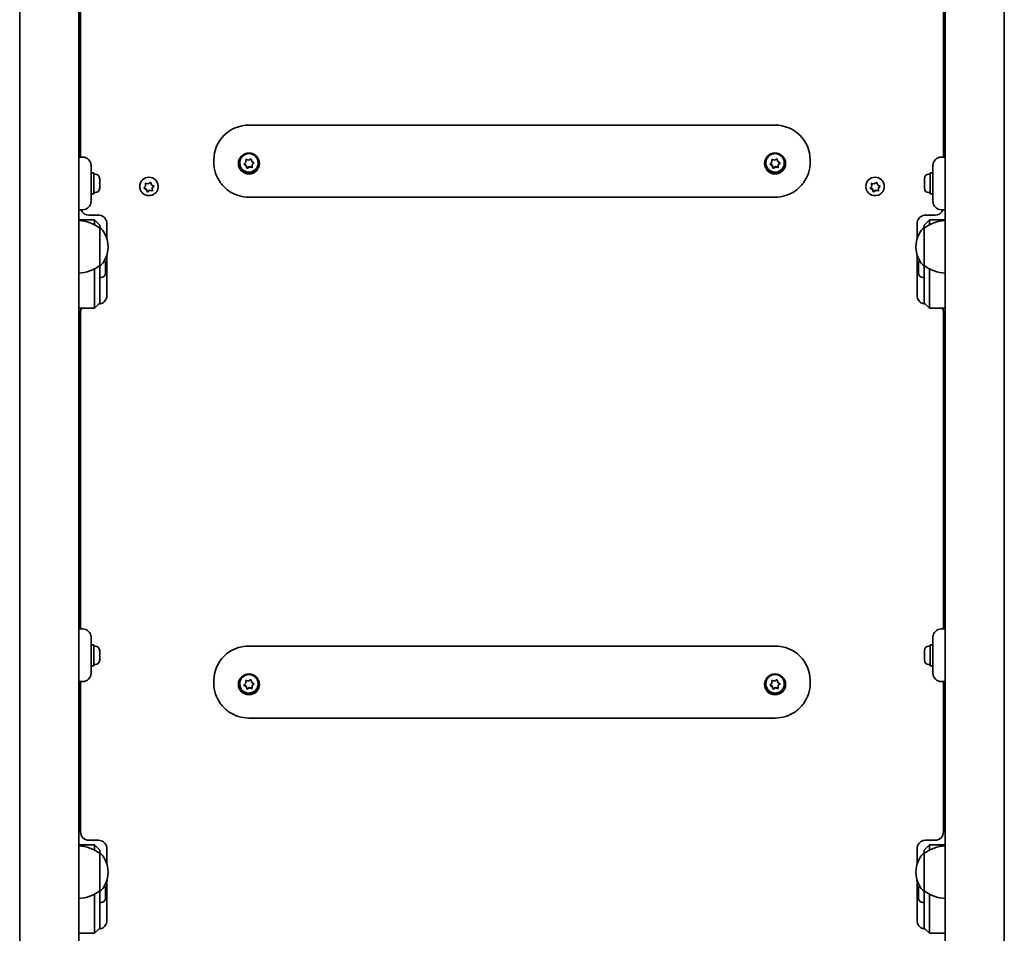
# Model space of a CAD drawing. Units: millimetres. Extents: x -3672 to 3882, y -4634 to 4931.
# Drawn here: x -1613 to -1052, y 1382 to 1903 of the extents above; entities that cross this region are included whole.
import ezdxf

# ---------------------------------------------------------------- set-up
doc = ezdxf.new("R2010")
doc.units = ezdxf.units.MM
doc.layers.add('Widoczne (ISO)', color=7, linetype='Continuous', lineweight=35)

msp = doc.modelspace()

# ---------------------------------------------------------------- linework, layer by layer
at = {"layer": 'Widoczne (ISO)'}
for p, q in [((-1579.42, 1990.43), (-1579.42, 475.67)), ((-1085.42, 1990.43), (-1085.42, 475.67)), ((-1613.12, 1943.7), (-1613.12, 522.24)), ((-1051.72, 1943.7), (-1051.72, 522.24)), ((-1578.42, 1936.67), (-1578.42, 1824.91)), ((-1086.42, 1824.91), (-1086.42, 1936.67)), ((-1482.42, 1843.18), (-1182.42, 1843.18)), ((-1577.17, 1824.91), (-1579.42, 1824.91)), ((-1085.42, 1824.91), (-1087.67, 1824.91)), ((-1572.42, 1820.16), (-1572.42, 1814.91)), ((-1502.42, 1823.37), (-1502.42, 1821.94)), ((-1487.67, 1821.6), (-1487.67, 1821.7)), ((-1484.23, 1820.43), (-1485.22, 1821.01)), ((-1485.11, 1821.12), (-1484.28, 1821.98)), ((-1484.23, 1820.15), (-1485.04, 1820.62)), ((-1484.28, 1821.98), (-1484.27, 1823.18)), ((-1484.23, 1820.15), (-1484.23, 1820.43)), ((-1483.55, 1818.77), (-1484, 1820.3)), ((-1483.66, 1818.88), (-1484, 1820.02)), ((-1483.87, 1823.49), (-1482.7, 1823.2)), ((-1482.15, 1819.56), (-1483.55, 1818.77)), ((-1482.15, 1819.28), (-1483.19, 1818.69)), ((-1482.7, 1823.2), (-1481.66, 1823.79)), ((-1482.15, 1819.28), (-1482.15, 1819.56)), ((-1480.58, 1819.18), (-1482.15, 1819.56)), ((-1480.98, 1819), (-1482.15, 1819.28)), ((-1481.19, 1823.61), (-1480.85, 1822.46)), ((-1480.85, 1822.46), (-1479.81, 1821.86)), ((-1480.57, 1820.78), (-1480.58, 1819.18)), ((-1480.57, 1820.5), (-1480.58, 1819.31)), ((-1480.58, 1818.9), (-1480.58, 1819.18)), ((-1479.63, 1821.76), (-1480.57, 1820.78)), ((-1479.74, 1821.36), (-1480.57, 1820.5)), ((-1480.57, 1820.5), (-1480.57, 1820.78)), ((-1477.17, 1821.6), (-1477.17, 1821.7)), ((-1187.67, 1821.6), (-1187.67, 1821.7)), ((-1184.23, 1820.43), (-1185.22, 1821.01)), ((-1185.11, 1821.12), (-1184.28, 1821.98)), ((-1184.23, 1820.15), (-1185.04, 1820.62)), ((-1184.28, 1821.98), (-1184.27, 1823.18)), ((-1184.23, 1820.15), (-1184.23, 1820.43)), ((-1183.55, 1818.77), (-1184, 1820.3)), ((-1183.66, 1818.88), (-1184, 1820.02)), ((-1183.87, 1823.49), (-1182.7, 1823.2)), ((-1182.15, 1819.56), (-1183.55, 1818.77)), ((-1182.15, 1819.28), (-1183.19, 1818.69)), ((-1182.7, 1823.2), (-1181.66, 1823.79)), ((-1182.15, 1819.28), (-1182.15, 1819.56)), ((-1180.58, 1819.18), (-1182.15, 1819.56)), ((-1180.98, 1819), (-1182.15, 1819.28)), ((-1181.19, 1823.61), (-1180.85, 1822.46)), ((-1180.85, 1822.46), (-1179.81, 1821.86)), ((-1180.57, 1820.78), (-1180.58, 1819.18)), ((-1180.57, 1820.5), (-1180.58, 1819.31)), ((-1180.58, 1818.9), (-1180.58, 1819.18)), ((-1179.63, 1821.76), (-1180.57, 1820.78)), ((-1179.74, 1821.36), (-1180.57, 1820.5)), ((-1180.57, 1820.5), (-1180.57, 1820.78)), ((-1177.17, 1821.6), (-1177.17, 1821.7)), ((-1162.42, 1823.37), (-1162.42, 1821.94)), ((-1092.42, 1814.91), (-1092.42, 1820.16)), ((-1572.42, 1815.91), (-1570.82, 1815.91)), ((-1572.42, 1804.91), (-1572.42, 1814.91)), ((-1570.82, 1815.91), (-1570.82, 1803.91)), ((-1570.08, 1815.16), (-1570.82, 1815.16)), ((-1483.55, 1818.49), (-1483.55, 1818.77)), ((-1183.55, 1818.49), (-1183.55, 1818.77)), ((-1094.76, 1815.16), (-1094.02, 1815.16)), ((-1094.02, 1803.91), (-1094.02, 1815.91)), ((-1092.42, 1815.91), (-1094.02, 1815.91)), ((-1092.42, 1814.91), (-1092.42, 1804.91)), ((-1567.52, 1812.6), (-1567.52, 1812.36)), ((-1567.52, 1812.36), (-1567.52, 1812.1)), ((-1567.52, 1812.1), (-1567.52, 1810.16)), ((-1567.52, 1809.65), (-1567.52, 1807.72)), ((-1567.52, 1807.72), (-1567.52, 1807.46)), ((-1544.67, 1808.17), (-1544.67, 1808.28)), ((-1542.1, 1807.54), (-1541.32, 1808.45)), ((-1541.32, 1808.73), (-1541.39, 1810.05)), ((-1541.32, 1808.45), (-1541.38, 1809.64)), ((-1541.32, 1808.45), (-1541.32, 1808.73)), ((-1541, 1809.97), (-1539.82, 1809.76)), ((-1539.82, 1809.76), (-1538.81, 1810.41)), ((-1538.33, 1810.25), (-1537.92, 1809.12)), ((-1537.69, 1809.01), (-1536.85, 1808.58)), ((-1536.65, 1808.48), (-1537.53, 1807.46)), ((-1536.75, 1808.09), (-1537.53, 1807.18)), ((-1534.17, 1808.17), (-1534.17, 1808.28)), ((-1130.67, 1808.17), (-1130.67, 1808.28)), ((-1128.1, 1807.54), (-1127.32, 1808.45)), ((-1127.32, 1808.73), (-1127.39, 1810.05)), ((-1127.32, 1808.45), (-1127.38, 1809.64)), ((-1127.32, 1808.45), (-1127.32, 1808.73)), ((-1127, 1809.97), (-1125.82, 1809.76)), ((-1125.82, 1809.76), (-1124.81, 1810.41)), ((-1124.33, 1810.25), (-1123.92, 1809.12)), ((-1123.69, 1809.01), (-1122.85, 1808.58)), ((-1122.65, 1808.48), (-1123.53, 1807.46)), ((-1122.75, 1808.09), (-1123.53, 1807.18)), ((-1120.17, 1808.17), (-1120.17, 1808.28)), ((-1097.32, 1812.36), (-1097.32, 1812.6)), ((-1097.32, 1812.1), (-1097.32, 1812.36)), ((-1097.32, 1810.16), (-1097.32, 1812.1)), ((-1097.32, 1807.72), (-1097.32, 1809.65)), ((-1097.32, 1807.46), (-1097.32, 1807.72)), ((-1572.42, 1804.91), (-1572.42, 1799.66)), ((-1572.42, 1803.91), (-1570.82, 1803.91)), ((-1570.08, 1804.66), (-1570.82, 1804.66)), ((-1567.52, 1807.46), (-1567.52, 1807.22)), ((-1540.93, 1806.79), (-1542.2, 1807.43)), ((-1540.93, 1806.51), (-1542, 1807.05)), ((-1540.38, 1805.28), (-1540.93, 1806.79)), ((-1540.93, 1806.51), (-1540.93, 1806.79)), ((-1540.52, 1805.38), (-1540.93, 1806.51)), ((-1539.03, 1806.15), (-1540.38, 1805.28)), ((-1540.38, 1805), (-1540.38, 1805.28)), ((-1539.03, 1805.87), (-1540.04, 1805.22)), ((-1537.46, 1805.87), (-1539.03, 1806.15)), ((-1539.03, 1805.87), (-1539.03, 1806.15)), ((-1537.85, 1805.66), (-1539.03, 1805.87)), ((-1537.53, 1807.18), (-1537.53, 1807.46)), ((-1537.53, 1807.18), (-1537.46, 1805.99)), ((-1126.93, 1806.79), (-1128.2, 1807.43)), ((-1126.93, 1806.51), (-1128, 1807.05)), ((-1126.38, 1805.28), (-1126.93, 1806.79)), ((-1126.93, 1806.51), (-1126.93, 1806.79)), ((-1126.52, 1805.38), (-1126.93, 1806.51)), ((-1125.03, 1806.15), (-1126.38, 1805.28)), ((-1126.38, 1805), (-1126.38, 1805.28)), ((-1125.03, 1805.87), (-1126.04, 1805.22)), ((-1123.46, 1805.87), (-1125.03, 1806.15)), ((-1125.03, 1805.87), (-1125.03, 1806.15)), ((-1123.85, 1805.66), (-1125.03, 1805.87)), ((-1123.53, 1807.18), (-1123.53, 1807.46)), ((-1123.53, 1807.18), (-1123.46, 1805.99)), ((-1097.32, 1807.22), (-1097.32, 1807.46)), ((-1094.76, 1804.66), (-1094.02, 1804.66)), ((-1092.42, 1803.91), (-1094.02, 1803.91)), ((-1092.42, 1799.66), (-1092.42, 1804.91)), ((-1482.42, 1802.09), (-1182.42, 1802.09)), ((-1579.42, 1794.91), (-1577.17, 1794.91)), ((-1573.67, 1791.8), (-1568.17, 1791.8)), ((-1096.67, 1791.8), (-1091.17, 1791.8)), ((-1087.67, 1794.91), (-1085.42, 1794.91)), ((-1579.42, 1789.18), (-1570.42, 1789.18)), ((-1570.42, 1789.15), (-1570.42, 1789.18)), ((-1567.42, 1786.18), (-1570.42, 1789.18)), ((-1570.42, 1789.15), (-1570.42, 1786.29)), ((-1567.42, 1784.4), (-1567.42, 1786.18)), ((-1567.42, 1786.18), (-1567.42, 1786.18)), ((-1563.42, 1787.15), (-1563.42, 1778.42)), ((-1101.42, 1778.42), (-1101.42, 1787.15)), ((-1097.42, 1786.18), (-1094.42, 1789.18)), ((-1097.42, 1786.18), (-1097.42, 1784.4)), ((-1097.42, 1786.18), (-1097.42, 1786.18)), ((-1094.42, 1789.18), (-1094.42, 1789.15)), ((-1085.42, 1789.18), (-1094.42, 1789.18)), ((-1094.42, 1786.29), (-1094.42, 1789.15)), ((-1567.42, 1763.1), (-1567.42, 1784.4)), ((-1567.42, 1784.4), (-1567.36, 1784.4)), ((-1097.42, 1784.4), (-1097.49, 1784.4)), ((-1097.42, 1784.4), (-1097.42, 1763.1)), ((-1562.77, 1773.46), (-1562.77, 1774.04)), ((-1102.08, 1774.04), (-1102.08, 1773.46)), ((-1563.42, 1769.09), (-1563.42, 1745.06)), ((-1101.42, 1745.06), (-1101.42, 1769.09)), ((-1567.42, 1763.1), (-1567.36, 1763.1)), ((-1567.42, 1741.78), (-1567.42, 1763.1)), ((-1564.12, 1764.21), (-1564.12, 1764.05)), ((-1564.12, 1764.05), (-1564.12, 1763.84)), ((-1564.12, 1763.84), (-1564.12, 1762)), ((-1100.72, 1764.17), (-1100.72, 1764.21)), ((-1100.72, 1764.04), (-1100.72, 1764.17)), ((-1100.72, 1762.46), (-1100.72, 1764.04)), ((-1097.42, 1763.1), (-1097.49, 1763.1)), ((-1097.42, 1763.1), (-1097.42, 1741.78)), ((-1570.42, 1761.22), (-1570.42, 1741.36)), ((-1564.12, 1762), (-1564.12, 1761.55)), ((-1564.12, 1761.49), (-1564.12, 1759.47)), ((-1564.12, 1759.47), (-1564.12, 1759.18)), ((-1564.12, 1759.18), (-1564.12, 1758.83)), ((-1100.72, 1762.29), (-1100.72, 1762.46)), ((-1100.72, 1762.29), (-1100.71, 1762.29)), ((-1100.72, 1762.29), (-1100.72, 1762.04)), ((-1100.72, 1761.97), (-1100.72, 1762.04)), ((-1100.72, 1759.81), (-1100.72, 1761.97)), ((-1100.72, 1759.59), (-1100.72, 1759.81)), ((-1100.72, 1759.59), (-1100.72, 1759.59)), ((-1100.72, 1759.45), (-1100.72, 1759.59)), ((-1100.72, 1758.83), (-1100.72, 1759.45)), ((-1094.42, 1741.36), (-1094.42, 1761.22)), ((-1566.68, 1756.27), (-1567.42, 1756.27)), ((-1098.16, 1756.27), (-1097.42, 1756.27)), ((-1567.42, 1741.74), (-1570.42, 1738.74)), ((-1570.42, 1738.74), (-1570.42, 1741.36)), ((-1567.42, 1741.78), (-1567.42, 1741.74)), ((-1097.42, 1741.74), (-1097.42, 1741.78)), ((-1097.42, 1741.74), (-1094.42, 1738.74)), ((-1094.42, 1741.36), (-1094.42, 1738.74)), ((-1579.42, 1738.74), (-1570.42, 1738.74)), ((-1578.42, 1736.42), (-1578.42, 1735.65)), ((-1578.42, 1735.65), (-1578.42, 1555.81)), ((-1085.42, 1738.74), (-1094.42, 1738.74)), ((-1086.42, 1735.65), (-1086.42, 1736.42)), ((-1086.42, 1555.81), (-1086.42, 1735.65)), ((-1577.17, 1555.81), (-1579.42, 1555.81)), ((-1085.42, 1555.81), (-1087.67, 1555.81)), ((-1572.42, 1551.06), (-1572.42, 1545.81)), ((-1092.42, 1545.81), (-1092.42, 1551.06)), ((-1572.42, 1546.81), (-1570.82, 1546.81)), ((-1572.42, 1535.81), (-1572.42, 1545.81)), ((-1570.82, 1546.81), (-1570.82, 1534.81)), ((-1570.08, 1546.06), (-1570.82, 1546.06)), ((-1482.42, 1546.1), (-1182.42, 1546.1)), ((-1094.76, 1546.06), (-1094.02, 1546.06)), ((-1094.02, 1534.81), (-1094.02, 1546.81)), ((-1092.42, 1546.81), (-1094.02, 1546.81)), ((-1092.42, 1545.81), (-1092.42, 1535.81)), ((-1567.52, 1543.5), (-1567.52, 1543.25)), ((-1567.52, 1543.25), (-1567.52, 1543)), ((-1567.52, 1543), (-1567.52, 1541.06)), ((-1567.52, 1540.55), (-1567.52, 1538.61)), ((-1567.52, 1538.61), (-1567.52, 1538.36)), ((-1567.52, 1538.36), (-1567.52, 1538.12)), ((-1097.32, 1543.25), (-1097.32, 1543.5)), ((-1097.32, 1543), (-1097.32, 1543.25)), ((-1097.32, 1541.06), (-1097.32, 1543)), ((-1097.32, 1538.61), (-1097.32, 1540.55)), ((-1097.32, 1538.36), (-1097.32, 1538.61)), ((-1097.32, 1538.12), (-1097.32, 1538.36)), ((-1572.42, 1535.81), (-1572.42, 1530.56)), ((-1572.42, 1534.81), (-1570.82, 1534.81)), ((-1570.08, 1535.56), (-1570.82, 1535.56)), ((-1094.76, 1535.56), (-1094.02, 1535.56)), ((-1092.42, 1534.81), (-1094.02, 1534.81)), ((-1092.42, 1530.56), (-1092.42, 1535.81)), ((-1579.42, 1525.81), (-1577.17, 1525.81)), ((-1578.42, 1525.81), (-1578.42, 1440.06)), ((-1502.42, 1526.3), (-1502.42, 1524.87)), ((-1487.67, 1524.52), (-1487.67, 1524.62)), ((-1484.23, 1523.35), (-1485.22, 1523.93)), ((-1485.11, 1524.04), (-1484.28, 1524.91)), ((-1484.23, 1523.08), (-1485.04, 1523.55)), ((-1484.28, 1524.91), (-1484.27, 1526.1)), ((-1484.23, 1523.08), (-1484.23, 1523.35)), ((-1483.55, 1521.69), (-1484, 1523.22)), ((-1483.66, 1521.8), (-1484, 1522.95)), ((-1483.87, 1526.41), (-1482.7, 1526.13)), ((-1482.15, 1522.48), (-1483.55, 1521.69)), ((-1483.55, 1521.41), (-1483.55, 1521.69)), ((-1482.15, 1522.2), (-1483.19, 1521.61)), ((-1482.7, 1526.13), (-1481.66, 1526.72)), ((-1482.15, 1522.2), (-1482.15, 1522.48)), ((-1480.58, 1522.1), (-1482.15, 1522.48)), ((-1480.98, 1521.92), (-1482.15, 1522.2)), ((-1481.19, 1526.53), (-1480.85, 1525.38)), ((-1480.85, 1525.38), (-1479.81, 1524.78)), ((-1480.57, 1523.7), (-1480.58, 1522.1)), ((-1480.57, 1523.42), (-1480.58, 1522.23)), ((-1480.58, 1521.83), (-1480.58, 1522.1)), ((-1479.63, 1524.68), (-1480.57, 1523.7)), ((-1479.74, 1524.29), (-1480.57, 1523.42)), ((-1480.57, 1523.42), (-1480.57, 1523.7)), ((-1477.17, 1524.52), (-1477.17, 1524.62)), ((-1187.67, 1524.52), (-1187.67, 1524.62)), ((-1184.23, 1523.35), (-1185.22, 1523.93)), ((-1185.11, 1524.04), (-1184.28, 1524.91)), ((-1184.23, 1523.08), (-1185.04, 1523.55)), ((-1184.28, 1524.91), (-1184.27, 1526.1)), ((-1184.23, 1523.08), (-1184.23, 1523.35)), ((-1183.55, 1521.69), (-1184, 1523.22)), ((-1183.66, 1521.8), (-1184, 1522.95)), ((-1183.87, 1526.41), (-1182.7, 1526.13)), ((-1182.15, 1522.48), (-1183.55, 1521.69)), ((-1183.55, 1521.41), (-1183.55, 1521.69)), ((-1182.15, 1522.2), (-1183.19, 1521.61)), ((-1182.7, 1526.13), (-1181.66, 1526.72)), ((-1182.15, 1522.2), (-1182.15, 1522.48)), ((-1180.58, 1522.1), (-1182.15, 1522.48)), ((-1180.98, 1521.92), (-1182.15, 1522.2)), ((-1181.19, 1526.53), (-1180.85, 1525.38)), ((-1180.85, 1525.38), (-1179.81, 1524.78)), ((-1180.57, 1523.7), (-1180.58, 1522.1)), ((-1180.57, 1523.42), (-1180.58, 1522.23)), ((-1180.58, 1521.83), (-1180.58, 1522.1)), ((-1179.63, 1524.68), (-1180.57, 1523.7)), ((-1179.74, 1524.29), (-1180.57, 1523.42)), ((-1180.57, 1523.42), (-1180.57, 1523.7)), ((-1177.17, 1524.52), (-1177.17, 1524.62)), ((-1162.42, 1526.3), (-1162.42, 1524.87)), ((-1087.67, 1525.81), (-1085.42, 1525.81)), ((-1086.42, 1440.06), (-1086.42, 1525.81)), ((-1482.42, 1505.02), (-1182.42, 1505.02)), ((-1579.42, 1432.69), (-1570.42, 1432.69)), ((-1573.67, 1435.31), (-1568.17, 1435.31)), ((-1570.42, 1432.66), (-1570.42, 1432.69)), ((-1567.42, 1429.69), (-1570.42, 1432.69)), ((-1570.42, 1432.66), (-1570.42, 1429.64)), ((-1097.42, 1429.69), (-1094.42, 1432.69)), ((-1096.67, 1435.31), (-1091.17, 1435.31)), ((-1094.42, 1432.69), (-1094.42, 1432.66)), ((-1085.42, 1432.69), (-1094.42, 1432.69)), ((-1094.42, 1429.64), (-1094.42, 1432.66)), ((-1567.42, 1427.76), (-1567.42, 1429.69)), ((-1567.42, 1429.69), (-1567.42, 1429.69)), ((-1567.42, 1406.46), (-1567.42, 1427.76)), ((-1567.42, 1427.76), (-1567.36, 1427.76)), ((-1563.42, 1430.66), (-1563.42, 1421.77)), ((-1101.42, 1421.77), (-1101.42, 1430.66)), ((-1097.42, 1427.76), (-1097.49, 1427.76)), ((-1097.42, 1429.69), (-1097.42, 1427.76)), ((-1097.42, 1429.69), (-1097.42, 1429.69)), ((-1097.42, 1427.76), (-1097.42, 1406.46)), ((-1562.77, 1416.82), (-1562.77, 1417.4)), ((-1102.08, 1417.4), (-1102.08, 1416.82)), ((-1563.42, 1412.44), (-1563.42, 1388.57)), ((-1101.42, 1388.57), (-1101.42, 1412.44)), ((-1570.42, 1404.57), (-1570.42, 1384.87)), ((-1567.42, 1406.46), (-1567.36, 1406.46)), ((-1567.42, 1385.29), (-1567.42, 1406.46)), ((-1564.12, 1407.72), (-1564.12, 1407.56)), ((-1564.12, 1407.56), (-1564.12, 1407.34)), ((-1564.12, 1407.34), (-1564.12, 1405.5)), ((-1564.12, 1405.5), (-1564.12, 1405.06)), ((-1564.12, 1405), (-1564.12, 1402.97)), ((-1100.72, 1407.68), (-1100.72, 1407.72)), ((-1100.72, 1407.55), (-1100.72, 1407.68)), ((-1100.72, 1405.97), (-1100.72, 1407.55)), ((-1100.72, 1405.8), (-1100.72, 1405.97)), ((-1100.72, 1405.8), (-1100.71, 1405.8)), ((-1100.72, 1405.8), (-1100.72, 1405.54)), ((-1100.72, 1405.48), (-1100.72, 1405.54)), ((-1100.72, 1403.32), (-1100.72, 1405.48)), ((-1097.42, 1406.46), (-1097.49, 1406.46)), ((-1097.42, 1406.46), (-1097.42, 1385.29)), ((-1094.42, 1384.87), (-1094.42, 1404.57)), ((-1566.68, 1399.78), (-1567.42, 1399.78)), ((-1564.12, 1402.97), (-1564.12, 1402.69)), ((-1564.12, 1402.69), (-1564.12, 1402.34)), ((-1100.72, 1403.1), (-1100.72, 1403.32)), ((-1100.72, 1403.1), (-1100.72, 1403.1)), ((-1100.72, 1402.96), (-1100.72, 1403.1)), ((-1100.72, 1402.34), (-1100.72, 1402.96)), ((-1098.16, 1399.78), (-1097.42, 1399.78)), ((-1579.42, 1382.25), (-1570.42, 1382.25)), ((-1567.42, 1385.25), (-1570.42, 1382.25)), ((-1570.42, 1382.25), (-1570.42, 1384.87)), ((-1567.42, 1385.29), (-1567.42, 1385.25)), ((-1097.42, 1385.25), (-1097.42, 1385.29)), ((-1097.42, 1385.25), (-1094.42, 1382.25)), ((-1094.42, 1384.87), (-1094.42, 1382.25)), ((-1085.42, 1382.25), (-1094.42, 1382.25))]:
    msp.add_line(p, q, dxfattribs=at)
for centre, radius, start, end in [((-1577.17, 1820.16), 4.75, 0, 90), ((-1087.67, 1820.16), 4.75, 90, 180), ((-1570.08, 1812.6), 2.56, 0, 90), ((-1094.76, 1812.6), 2.56, 90, 180), ((-1570.08, 1807.22), 2.56, 270, 0), ((-1094.76, 1807.22), 2.56, 180, 270), ((-1577.17, 1799.66), 4.75, 270, 0), ((-1087.67, 1799.66), 4.75, 180, 270), ((-1573.67, 1796.55), 4.75, 200.265, 270), ((-1091.17, 1796.55), 4.75, 270, 339.735), ((-1580.6, 1766.79), 22, 53.2109, 86.938), ((-1084.25, 1766.79), 22, 93.062, 126.7891), ((-1567.36, 1783.4), 1, 41.9592, 90), ((-1577.77, 1774.04), 15, 0, 41.9592), ((-1087.08, 1774.04), 15, 138.0408, 180), ((-1097.49, 1783.4), 1, 90, 138.0408), ((-1577.77, 1773.46), 15, 318.0408, 0), ((-1087.08, 1773.46), 15, 180, 221.9592), ((-1580.6, 1780.72), 22, 273.062, 306.7891), ((-1567.36, 1764.1), 1, 270, 318.0408), ((-1566.68, 1764.21), 2.56, 0, 42.4502), ((-1098.16, 1764.21), 2.56, 137.5498, 180), ((-1097.49, 1764.1), 1, 221.9592, 270), ((-1084.25, 1780.72), 22, 233.2109, 266.938), ((-1566.68, 1758.83), 2.56, 270, 0), ((-1098.16, 1758.83), 2.56, 180, 270), ((-1573.67, 1736.42), 4.75, 150.7798, 180), ((-1091.17, 1736.42), 4.75, 0, 29.2202), ((-1577.17, 1551.06), 4.75, 0, 90), ((-1087.67, 1551.06), 4.75, 90, 180), ((-1570.08, 1543.5), 2.56, 0, 90), ((-1094.76, 1543.5), 2.56, 90, 180), ((-1570.08, 1538.12), 2.56, 270, 0), ((-1094.76, 1538.12), 2.56, 180, 270), ((-1577.17, 1530.56), 4.75, 270, 0), ((-1087.67, 1530.56), 4.75, 180, 270), ((-1573.67, 1440.06), 4.75, 180, 270), ((-1091.17, 1440.06), 4.75, 270, 0), ((-1580.6, 1410.14), 22, 53.2109, 86.938), ((-1084.25, 1410.14), 22, 93.062, 126.7891), ((-1567.36, 1426.76), 1, 41.9592, 90), ((-1577.77, 1417.4), 15, 0, 41.9592), ((-1087.08, 1417.4), 15, 138.0408, 180), ((-1097.49, 1426.76), 1, 90, 138.0408), ((-1577.77, 1416.82), 15, 318.0408, 0), ((-1087.08, 1416.82), 15, 180, 221.9592), ((-1566.68, 1407.72), 2.56, 0, 40.6239), ((-1098.16, 1407.72), 2.56, 139.3761, 180), ((-1580.6, 1424.08), 22, 273.062, 306.7891), ((-1567.36, 1407.46), 1, 270, 318.0408), ((-1097.49, 1407.46), 1, 221.9592, 270), ((-1084.25, 1424.08), 22, 233.2109, 266.938), ((-1566.68, 1402.34), 2.56, 270, 0), ((-1098.16, 1402.34), 2.56, 180, 270)]:
    msp.add_arc(centre, radius, start, end, dxfattribs=at)
for centre, major_axis, start_param, end_param in [((-1482.42, 1823.37), (-20, 0), 4.712389, 6.283185), ((-1182.42, 1823.37), (20, 0), 0, 1.570796), ((-1482.42, 1821.7), (-5.25, 0), 3.141593, 6.283185), ((-1182.42, 1821.7), (-5.25, 0), 3.141593, 6.283185), ((-1482.42, 1821.7), (-6, 0), 0.035169, 3.106424), ((-1484.18, 1820.25), (0.189, 0), 0.283929, 1.80153), ((-1484.18, 1819.97), (0.189, 0), 0.283929, 1.80153), ((-1182.42, 1821.7), (-6, 0), 0.035169, 3.106424), ((-1184.18, 1820.25), (0.189, 0), 0.283929, 1.80153), ((-1184.18, 1819.97), (0.189, 0), 0.283929, 1.80153), ((-1539.42, 1808.28), (-5.25, 0), 3.141593, 6.283185), ((-1125.42, 1808.28), (-5.25, 0), 3.141593, 6.283185), ((-1537.75, 1809.19), (-0.189, 0), 0.342347, 1.859948), ((-1123.75, 1809.19), (-0.189, 0), 0.342347, 1.859948), ((-1482.42, 1526.3), (-20, 0), 4.712389, 6.283185), ((-1182.42, 1526.3), (20, 0), 0, 1.570796), ((-1482.42, 1524.62), (-5.25, 0), 3.141593, 6.283185), ((-1182.42, 1524.62), (-5.25, 0), 3.141593, 6.283185), ((-1482.42, 1524.62), (-6, 0), 0.035169, 3.106424), ((-1484.18, 1523.17), (0.189, 0), 0.283929, 1.80153), ((-1484.18, 1522.89), (0.189, 0), 0.283929, 1.80153), ((-1182.42, 1524.62), (-6, 0), 0.035169, 3.106424), ((-1184.18, 1523.17), (0.189, 0), 0.283929, 1.80153), ((-1184.18, 1522.89), (0.189, 0), 0.283929, 1.80153)]:
    msp.add_ellipse(centre, major_axis=major_axis, ratio=0.990254, start_param=start_param, end_param=end_param, dxfattribs=at)
for centre in [(-1482.42, 1821.28), (-1182.42, 1821.28), (-1482.42, 1524.21), (-1182.42, 1524.21)]:
    msp.add_ellipse(centre, major_axis=(-6, 0), ratio=0.990254, dxfattribs=at)
for points, knots in [([(-1502.42, 1821.94), (-1502.42, 1819.86), (-1502.09, 1817.78), (-1500.79, 1813.82), (-1499.83, 1811.94), (-1497.36, 1808.58), (-1495.86, 1807.09), (-1492.47, 1804.65), (-1490.58, 1803.7), (-1486.6, 1802.42), (-1484.51, 1802.09), (-1482.42, 1802.09)], [1.570796, 1.570796, 1.570796, 1.570796, 1.884956, 1.884956, 2.199115, 2.199115, 2.513274, 2.513274, 2.827433, 2.827433, 3.141593, 3.141593, 3.141593, 3.141593]), ([(-1477.17, 1821.6), (-1477.17, 1821.04), (-1477.26, 1820.49), (-1477.62, 1819.43), (-1477.88, 1818.93), (-1478.54, 1818.04), (-1478.95, 1817.65), (-1479.86, 1817.01), (-1480.37, 1816.76), (-1481.44, 1816.44), (-1482.01, 1816.36), (-1483.13, 1816.39), (-1483.69, 1816.5), (-1484.74, 1816.88), (-1485.24, 1817.15), (-1486.12, 1817.85), (-1486.5, 1818.26), (-1487.12, 1819.19), (-1487.35, 1819.71), (-1487.61, 1820.69), (-1487.67, 1821.14), (-1487.67, 1821.6)], [0.13973, 0.13973, 0.13973, 0.13973, 0.457418, 0.457418, 0.775564, 0.775564, 1.094901, 1.094901, 1.415688, 1.415688, 1.737611, 1.737611, 2.059913, 2.059913, 2.381688, 2.381688, 2.70223, 2.70223, 3.02132, 3.02132, 3.281323, 3.281323, 3.281323, 3.281323]), ([(-1177.17, 1821.6), (-1177.17, 1821.04), (-1177.26, 1820.49), (-1177.62, 1819.43), (-1177.88, 1818.93), (-1178.54, 1818.04), (-1178.95, 1817.65), (-1179.86, 1817.01), (-1180.37, 1816.76), (-1181.44, 1816.44), (-1182.01, 1816.36), (-1183.13, 1816.39), (-1183.69, 1816.5), (-1184.74, 1816.88), (-1185.24, 1817.15), (-1186.12, 1817.85), (-1186.5, 1818.26), (-1187.12, 1819.19), (-1187.35, 1819.71), (-1187.61, 1820.69), (-1187.67, 1821.14), (-1187.67, 1821.6)], [0.13973, 0.13973, 0.13973, 0.13973, 0.457418, 0.457418, 0.775564, 0.775564, 1.094901, 1.094901, 1.415688, 1.415688, 1.737611, 1.737611, 2.059913, 2.059913, 2.381688, 2.381688, 2.70223, 2.70223, 3.02132, 3.02132, 3.281323, 3.281323, 3.281323, 3.281323]), ([(-1182.42, 1802.09), (-1180.34, 1802.09), (-1178.25, 1802.42), (-1174.27, 1803.7), (-1172.38, 1804.65), (-1168.99, 1807.09), (-1167.49, 1808.58), (-1165.02, 1811.94), (-1164.06, 1813.82), (-1162.76, 1817.78), (-1162.42, 1819.86), (-1162.42, 1821.94)], [3.141593, 3.141593, 3.141593, 3.141593, 3.455752, 3.455752, 3.769911, 3.769911, 4.08407, 4.08407, 4.39823, 4.39823, 4.712389, 4.712389, 4.712389, 4.712389]), ([(-1534.17, 1808.17), (-1534.17, 1807.62), (-1534.26, 1807.06), (-1534.62, 1806.01), (-1534.88, 1805.51), (-1535.54, 1804.61), (-1535.95, 1804.22), (-1536.86, 1803.58), (-1537.37, 1803.33), (-1538.44, 1803.01), (-1539.01, 1802.94), (-1540.13, 1802.97), (-1540.69, 1803.07), (-1541.74, 1803.45), (-1542.24, 1803.73), (-1543.12, 1804.42), (-1543.5, 1804.84), (-1544.12, 1805.77), (-1544.35, 1806.28), (-1544.61, 1807.26), (-1544.67, 1807.72), (-1544.67, 1808.17)], [3.339741, 3.339741, 3.339741, 3.339741, 3.657429, 3.657429, 3.975575, 3.975575, 4.294912, 4.294912, 4.615699, 4.615699, 4.937622, 4.937622, 5.259925, 5.259925, 5.581699, 5.581699, 5.902241, 5.902241, 6.221331, 6.221331, 6.481334, 6.481334, 6.481334, 6.481334]), ([(-1120.17, 1808.17), (-1120.17, 1807.62), (-1120.26, 1807.06), (-1120.62, 1806.01), (-1120.88, 1805.51), (-1121.54, 1804.61), (-1121.95, 1804.22), (-1122.86, 1803.58), (-1123.37, 1803.33), (-1124.44, 1803.01), (-1125.01, 1802.94), (-1126.13, 1802.97), (-1126.69, 1803.07), (-1127.74, 1803.45), (-1128.24, 1803.73), (-1129.12, 1804.42), (-1129.5, 1804.84), (-1130.12, 1805.77), (-1130.35, 1806.28), (-1130.61, 1807.26), (-1130.67, 1807.72), (-1130.67, 1808.17)], [3.339741, 3.339741, 3.339741, 3.339741, 3.657429, 3.657429, 3.975575, 3.975575, 4.294912, 4.294912, 4.615699, 4.615699, 4.937622, 4.937622, 5.259925, 5.259925, 5.581699, 5.581699, 5.902241, 5.902241, 6.221331, 6.221331, 6.481334, 6.481334, 6.481334, 6.481334]), ([(-1563.42, 1787.15), (-1563.42, 1787.63), (-1563.5, 1788.11), (-1563.8, 1789.03), (-1564.03, 1789.47), (-1564.61, 1790.26), (-1564.96, 1790.61), (-1565.77, 1791.19), (-1566.22, 1791.42), (-1567.17, 1791.72), (-1567.67, 1791.8), (-1568.17, 1791.8), (-1568.17, 1791.8), (-1568.17, 1791.8)], [1.570796, 1.570796, 1.570796, 1.570796, 1.884956, 1.884956, 2.199115, 2.199115, 2.513274, 2.513274, 2.827433, 2.827433, 3.140253, 3.140253, 3.141593, 3.141593, 3.141593, 3.141593]), ([(-1096.67, 1791.8), (-1097.17, 1791.8), (-1097.67, 1791.73), (-1098.62, 1791.42), (-1099.07, 1791.2), (-1099.87, 1790.63), (-1100.23, 1790.28), (-1100.81, 1789.49), (-1101.04, 1789.05), (-1101.34, 1788.13), (-1101.42, 1787.65), (-1101.42, 1787.16), (-1101.42, 1787.15), (-1101.42, 1787.15)], [3.141593, 3.141593, 3.141593, 3.141593, 3.452889, 3.452889, 3.765681, 3.765681, 4.07984, 4.07984, 4.393999, 4.393999, 4.708159, 4.708159, 4.712389, 4.712389, 4.712389, 4.712389]), ([(-1563.42, 1745.83), (-1563.42, 1745.34), (-1563.5, 1744.86), (-1563.8, 1743.94), (-1564.03, 1743.5), (-1564.61, 1742.71), (-1564.96, 1742.36), (-1565.77, 1741.78), (-1566.22, 1741.55), (-1567.11, 1741.27), (-1567.55, 1741.19), (-1567.99, 1741.17)], [4.712389, 4.712389, 4.712389, 4.712389, 5.026548, 5.026548, 5.340708, 5.340708, 5.654867, 5.654867, 5.969026, 5.969026, 6.244661, 6.244661, 6.244661, 6.244661]), ([(-1096.86, 1741.17), (-1097.3, 1741.19), (-1097.73, 1741.27), (-1098.62, 1741.55), (-1099.07, 1741.77), (-1099.87, 1742.35), (-1100.23, 1742.7), (-1100.81, 1743.48), (-1101.04, 1743.92), (-1101.34, 1744.84), (-1101.42, 1745.32), (-1101.42, 1745.81), (-1101.42, 1745.82), (-1101.42, 1745.83)], [6.32171, 6.32171, 6.32171, 6.32171, 6.594481, 6.594481, 6.907274, 6.907274, 7.221433, 7.221433, 7.535592, 7.535592, 7.849751, 7.849751, 7.853982, 7.853982, 7.853982, 7.853982]), ([(-1502.42, 1524.87), (-1502.42, 1522.78), (-1502.09, 1520.7), (-1500.79, 1516.74), (-1499.83, 1514.86), (-1497.36, 1511.5), (-1495.86, 1510.01), (-1492.47, 1507.58), (-1490.58, 1506.62), (-1486.6, 1505.34), (-1484.51, 1505.02), (-1482.42, 1505.02)], [1.570796, 1.570796, 1.570796, 1.570796, 1.884956, 1.884956, 2.199115, 2.199115, 2.513274, 2.513274, 2.827433, 2.827433, 3.141593, 3.141593, 3.141593, 3.141593]), ([(-1477.17, 1524.52), (-1477.17, 1523.97), (-1477.26, 1523.41), (-1477.62, 1522.35), (-1477.88, 1521.86), (-1478.54, 1520.96), (-1478.95, 1520.57), (-1479.86, 1519.93), (-1480.37, 1519.68), (-1481.44, 1519.36), (-1482.01, 1519.28), (-1483.13, 1519.31), (-1483.69, 1519.42), (-1484.74, 1519.8), (-1485.24, 1520.08), (-1486.12, 1520.77), (-1486.5, 1521.19), (-1487.12, 1522.12), (-1487.35, 1522.63), (-1487.61, 1523.61), (-1487.67, 1524.07), (-1487.67, 1524.52)], [0.13973, 0.13973, 0.13973, 0.13973, 0.457418, 0.457418, 0.775564, 0.775564, 1.094901, 1.094901, 1.415688, 1.415688, 1.737611, 1.737611, 2.059913, 2.059913, 2.381688, 2.381688, 2.70223, 2.70223, 3.02132, 3.02132, 3.281323, 3.281323, 3.281323, 3.281323]), ([(-1177.17, 1524.52), (-1177.17, 1523.97), (-1177.26, 1523.41), (-1177.62, 1522.35), (-1177.88, 1521.86), (-1178.54, 1520.96), (-1178.95, 1520.57), (-1179.86, 1519.93), (-1180.37, 1519.68), (-1181.44, 1519.36), (-1182.01, 1519.28), (-1183.13, 1519.31), (-1183.69, 1519.42), (-1184.74, 1519.8), (-1185.24, 1520.08), (-1186.12, 1520.77), (-1186.5, 1521.19), (-1187.12, 1522.12), (-1187.35, 1522.63), (-1187.61, 1523.61), (-1187.67, 1524.07), (-1187.67, 1524.52)], [0.13973, 0.13973, 0.13973, 0.13973, 0.457418, 0.457418, 0.775564, 0.775564, 1.094901, 1.094901, 1.415688, 1.415688, 1.737611, 1.737611, 2.059913, 2.059913, 2.381688, 2.381688, 2.70223, 2.70223, 3.02132, 3.02132, 3.281323, 3.281323, 3.281323, 3.281323]), ([(-1182.42, 1505.02), (-1180.34, 1505.02), (-1178.25, 1505.34), (-1174.27, 1506.62), (-1172.38, 1507.58), (-1168.99, 1510.01), (-1167.49, 1511.5), (-1165.02, 1514.86), (-1164.06, 1516.74), (-1162.76, 1520.7), (-1162.42, 1522.78), (-1162.42, 1524.87)], [3.141593, 3.141593, 3.141593, 3.141593, 3.455752, 3.455752, 3.769911, 3.769911, 4.08407, 4.08407, 4.39823, 4.39823, 4.712389, 4.712389, 4.712389, 4.712389]), ([(-1563.42, 1430.66), (-1563.42, 1431.14), (-1563.5, 1431.62), (-1563.8, 1432.54), (-1564.03, 1432.98), (-1564.61, 1433.77), (-1564.96, 1434.12), (-1565.77, 1434.7), (-1566.22, 1434.93), (-1567.17, 1435.23), (-1567.67, 1435.31), (-1568.17, 1435.31), (-1568.17, 1435.31), (-1568.17, 1435.31)], [1.570796, 1.570796, 1.570796, 1.570796, 1.884956, 1.884956, 2.199115, 2.199115, 2.513274, 2.513274, 2.827433, 2.827433, 3.140253, 3.140253, 3.141593, 3.141593, 3.141593, 3.141593]), ([(-1096.67, 1435.31), (-1097.17, 1435.31), (-1097.67, 1435.24), (-1098.62, 1434.93), (-1099.07, 1434.71), (-1099.87, 1434.13), (-1100.23, 1433.78), (-1100.81, 1433), (-1101.04, 1432.56), (-1101.34, 1431.64), (-1101.42, 1431.16), (-1101.42, 1430.67), (-1101.42, 1430.66), (-1101.42, 1430.66)], [3.141593, 3.141593, 3.141593, 3.141593, 3.452889, 3.452889, 3.765681, 3.765681, 4.07984, 4.07984, 4.393999, 4.393999, 4.708159, 4.708159, 4.712389, 4.712389, 4.712389, 4.712389]), ([(-1563.42, 1389.34), (-1563.42, 1388.85), (-1563.5, 1388.37), (-1563.8, 1387.45), (-1564.03, 1387.01), (-1564.61, 1386.22), (-1564.96, 1385.87), (-1565.77, 1385.29), (-1566.22, 1385.06), (-1567.11, 1384.78), (-1567.55, 1384.7), (-1567.99, 1384.68)], [4.712389, 4.712389, 4.712389, 4.712389, 5.026548, 5.026548, 5.340708, 5.340708, 5.654867, 5.654867, 5.969026, 5.969026, 6.244661, 6.244661, 6.244661, 6.244661]), ([(-1096.86, 1384.68), (-1097.3, 1384.7), (-1097.73, 1384.77), (-1098.62, 1385.06), (-1099.07, 1385.28), (-1099.87, 1385.86), (-1100.23, 1386.21), (-1100.81, 1386.99), (-1101.04, 1387.43), (-1101.34, 1388.35), (-1101.42, 1388.83), (-1101.42, 1389.32), (-1101.42, 1389.33), (-1101.42, 1389.34)], [6.32171, 6.32171, 6.32171, 6.32171, 6.594481, 6.594481, 6.907274, 6.907274, 7.221433, 7.221433, 7.535592, 7.535592, 7.849751, 7.849751, 7.853982, 7.853982, 7.853982, 7.853982])]:
    msp.add_open_spline(points, degree=3, knots=knots, dxfattribs=at)
for points in [[(-1485.4, 1820.83), (-1485.3, 1820.93), (-1485.2, 1821.03), (-1485.11, 1821.12)], [(-1485.04, 1820.62), (-1485.15, 1820.69), (-1485.27, 1820.76), (-1485.4, 1820.83)], [(-1484.27, 1823.58), (-1484.14, 1823.55), (-1484, 1823.52), (-1483.87, 1823.49)], [(-1484.27, 1823.18), (-1484.27, 1823.31), (-1484.27, 1823.44), (-1484.27, 1823.58)], [(-1481.66, 1823.79), (-1481.54, 1823.86), (-1481.42, 1823.93), (-1481.3, 1824)], [(-1481.3, 1824), (-1481.26, 1823.86), (-1481.22, 1823.73), (-1481.19, 1823.61)], [(-1480.58, 1818.9), (-1480.71, 1818.93), (-1480.85, 1818.97), (-1480.98, 1819)], [(-1480.58, 1819.31), (-1480.58, 1819.18), (-1480.58, 1819.04), (-1480.58, 1818.9)], [(-1479.81, 1821.86), (-1479.7, 1821.79), (-1479.58, 1821.73), (-1479.45, 1821.66)], [(-1479.45, 1821.66), (-1479.55, 1821.56), (-1479.65, 1821.46), (-1479.74, 1821.36)], [(-1185.4, 1820.83), (-1185.3, 1820.93), (-1185.2, 1821.03), (-1185.11, 1821.12)], [(-1185.04, 1820.62), (-1185.15, 1820.69), (-1185.27, 1820.76), (-1185.4, 1820.83)], [(-1184.27, 1823.58), (-1184.14, 1823.55), (-1184, 1823.52), (-1183.87, 1823.49)], [(-1184.27, 1823.18), (-1184.27, 1823.31), (-1184.27, 1823.44), (-1184.27, 1823.58)], [(-1181.66, 1823.79), (-1181.54, 1823.86), (-1181.42, 1823.93), (-1181.3, 1824)], [(-1181.3, 1824), (-1181.26, 1823.86), (-1181.22, 1823.73), (-1181.19, 1823.61)], [(-1180.58, 1818.9), (-1180.71, 1818.93), (-1180.85, 1818.97), (-1180.98, 1819)], [(-1180.58, 1819.31), (-1180.58, 1819.18), (-1180.58, 1819.04), (-1180.58, 1818.9)], [(-1179.81, 1821.86), (-1179.7, 1821.79), (-1179.58, 1821.73), (-1179.45, 1821.66)], [(-1179.45, 1821.66), (-1179.55, 1821.56), (-1179.65, 1821.46), (-1179.74, 1821.36)], [(-1483.55, 1818.49), (-1483.59, 1818.62), (-1483.63, 1818.75), (-1483.66, 1818.88)], [(-1483.19, 1818.69), (-1483.31, 1818.62), (-1483.43, 1818.56), (-1483.55, 1818.49)], [(-1183.55, 1818.49), (-1183.59, 1818.62), (-1183.63, 1818.75), (-1183.66, 1818.88)], [(-1183.19, 1818.69), (-1183.31, 1818.62), (-1183.43, 1818.56), (-1183.55, 1818.49)], [(-1567.52, 1812.1), (-1567.52, 1812.23), (-1567.53, 1812.37), (-1567.54, 1812.51)], [(-1567.54, 1812.51), (-1567.53, 1812.45), (-1567.52, 1812.4), (-1567.52, 1812.36)], [(-1567.54, 1809.91), (-1567.53, 1810), (-1567.52, 1810.08), (-1567.52, 1810.16)], [(-1567.52, 1809.65), (-1567.52, 1809.74), (-1567.53, 1809.82), (-1567.54, 1809.91)], [(-1567.54, 1807.31), (-1567.53, 1807.45), (-1567.52, 1807.59), (-1567.52, 1807.72)], [(-1541.38, 1809.64), (-1541.39, 1809.77), (-1541.4, 1809.91), (-1541.41, 1810.05)], [(-1541.41, 1810.05), (-1541.27, 1810.02), (-1541.13, 1810), (-1541, 1809.97)], [(-1538.81, 1810.41), (-1538.7, 1810.48), (-1538.58, 1810.55), (-1538.47, 1810.63)], [(-1538.47, 1810.63), (-1538.42, 1810.5), (-1538.37, 1810.37), (-1538.33, 1810.25)], [(-1536.85, 1808.58), (-1536.73, 1808.53), (-1536.61, 1808.46), (-1536.48, 1808.4)], [(-1536.48, 1808.4), (-1536.57, 1808.29), (-1536.66, 1808.19), (-1536.75, 1808.09)], [(-1127.38, 1809.64), (-1127.39, 1809.77), (-1127.4, 1809.91), (-1127.41, 1810.05)], [(-1127.41, 1810.05), (-1127.27, 1810.02), (-1127.13, 1810), (-1127, 1809.97)], [(-1124.81, 1810.41), (-1124.7, 1810.48), (-1124.58, 1810.55), (-1124.47, 1810.63)], [(-1124.47, 1810.63), (-1124.42, 1810.5), (-1124.37, 1810.37), (-1124.33, 1810.25)], [(-1122.85, 1808.58), (-1122.73, 1808.53), (-1122.61, 1808.46), (-1122.48, 1808.4)], [(-1122.48, 1808.4), (-1122.57, 1808.29), (-1122.66, 1808.19), (-1122.75, 1808.09)], [(-1097.31, 1812.51), (-1097.32, 1812.37), (-1097.32, 1812.23), (-1097.32, 1812.1)], [(-1097.32, 1812.36), (-1097.32, 1812.4), (-1097.32, 1812.45), (-1097.31, 1812.51)], [(-1097.32, 1810.16), (-1097.32, 1810.08), (-1097.32, 1810), (-1097.31, 1809.91)], [(-1097.31, 1809.91), (-1097.32, 1809.82), (-1097.32, 1809.74), (-1097.32, 1809.65)], [(-1097.32, 1807.72), (-1097.32, 1807.59), (-1097.32, 1807.45), (-1097.31, 1807.31)], [(-1567.52, 1807.46), (-1567.52, 1807.41), (-1567.53, 1807.36), (-1567.54, 1807.31)], [(-1542.37, 1807.23), (-1542.28, 1807.34), (-1542.19, 1807.44), (-1542.1, 1807.54)], [(-1542, 1807.05), (-1542.12, 1807.11), (-1542.24, 1807.17), (-1542.37, 1807.23)], [(-1540.38, 1805), (-1540.43, 1805.13), (-1540.48, 1805.26), (-1540.52, 1805.38)], [(-1540.04, 1805.22), (-1540.15, 1805.15), (-1540.27, 1805.08), (-1540.38, 1805)], [(-1537.44, 1805.59), (-1537.58, 1805.61), (-1537.72, 1805.64), (-1537.85, 1805.66)], [(-1537.46, 1805.99), (-1537.46, 1805.86), (-1537.45, 1805.73), (-1537.44, 1805.59)], [(-1128.37, 1807.23), (-1128.28, 1807.34), (-1128.19, 1807.44), (-1128.1, 1807.54)], [(-1128, 1807.05), (-1128.12, 1807.11), (-1128.24, 1807.17), (-1128.37, 1807.23)], [(-1126.38, 1805), (-1126.43, 1805.13), (-1126.48, 1805.26), (-1126.52, 1805.38)], [(-1126.04, 1805.22), (-1126.15, 1805.15), (-1126.27, 1805.08), (-1126.38, 1805)], [(-1123.44, 1805.59), (-1123.58, 1805.61), (-1123.72, 1805.64), (-1123.85, 1805.66)], [(-1123.46, 1805.99), (-1123.46, 1805.86), (-1123.45, 1805.73), (-1123.44, 1805.59)], [(-1097.31, 1807.31), (-1097.32, 1807.36), (-1097.32, 1807.41), (-1097.32, 1807.46)], [(-1564.14, 1764.23), (-1564.13, 1764.17), (-1564.12, 1764.11), (-1564.12, 1764.05)], [(-1564.12, 1763.84), (-1564.12, 1763.96), (-1564.13, 1764.1), (-1564.14, 1764.23)], [(-1100.71, 1764.42), (-1100.72, 1764.29), (-1100.72, 1764.16), (-1100.72, 1764.04)], [(-1100.72, 1764.17), (-1100.72, 1764.25), (-1100.72, 1764.34), (-1100.71, 1764.42)], [(-1564.14, 1761.77), (-1564.13, 1761.85), (-1564.12, 1761.92), (-1564.12, 1762)], [(-1564.12, 1761.49), (-1564.12, 1761.58), (-1564.13, 1761.67), (-1564.14, 1761.77)], [(-1564.14, 1759.06), (-1564.13, 1759.2), (-1564.12, 1759.34), (-1564.12, 1759.47)], [(-1564.12, 1759.18), (-1564.12, 1759.14), (-1564.13, 1759.1), (-1564.14, 1759.06)], [(-1564.12, 1761.55), (-1564.12, 1761.54), (-1564.12, 1761.53), (-1564.13, 1761.52)], [(-1100.72, 1762.46), (-1100.72, 1762.41), (-1100.72, 1762.36), (-1100.71, 1762.3)], [(-1100.71, 1762.3), (-1100.72, 1762.19), (-1100.72, 1762.08), (-1100.72, 1761.97)], [(-1100.72, 1759.81), (-1100.72, 1759.68), (-1100.72, 1759.54), (-1100.71, 1759.4)], [(-1100.71, 1759.4), (-1100.72, 1759.42), (-1100.72, 1759.44), (-1100.72, 1759.45)], [(-1567.52, 1543), (-1567.52, 1543.13), (-1567.53, 1543.26), (-1567.54, 1543.4)], [(-1567.54, 1543.4), (-1567.53, 1543.35), (-1567.52, 1543.3), (-1567.52, 1543.25)], [(-1567.54, 1540.81), (-1567.53, 1540.89), (-1567.52, 1540.98), (-1567.52, 1541.06)], [(-1567.52, 1540.55), (-1567.52, 1540.63), (-1567.53, 1540.72), (-1567.54, 1540.81)], [(-1567.54, 1538.21), (-1567.53, 1538.35), (-1567.52, 1538.48), (-1567.52, 1538.61)], [(-1567.52, 1538.36), (-1567.52, 1538.31), (-1567.53, 1538.26), (-1567.54, 1538.21)], [(-1097.31, 1543.4), (-1097.32, 1543.26), (-1097.32, 1543.13), (-1097.32, 1543)], [(-1097.32, 1543.25), (-1097.32, 1543.3), (-1097.32, 1543.35), (-1097.31, 1543.4)], [(-1097.32, 1541.06), (-1097.32, 1540.98), (-1097.32, 1540.89), (-1097.31, 1540.81)], [(-1097.31, 1540.81), (-1097.32, 1540.72), (-1097.32, 1540.63), (-1097.32, 1540.55)], [(-1097.32, 1538.61), (-1097.32, 1538.48), (-1097.32, 1538.35), (-1097.31, 1538.21)], [(-1097.31, 1538.21), (-1097.32, 1538.26), (-1097.32, 1538.31), (-1097.32, 1538.36)], [(-1485.4, 1523.75), (-1485.3, 1523.85), (-1485.2, 1523.95), (-1485.11, 1524.04)], [(-1485.04, 1523.55), (-1485.15, 1523.61), (-1485.27, 1523.68), (-1485.4, 1523.75)], [(-1484.27, 1526.51), (-1484.14, 1526.47), (-1484, 1526.44), (-1483.87, 1526.41)], [(-1484.27, 1526.1), (-1484.27, 1526.23), (-1484.27, 1526.37), (-1484.27, 1526.51)], [(-1483.55, 1521.41), (-1483.59, 1521.54), (-1483.63, 1521.68), (-1483.66, 1521.8)], [(-1483.19, 1521.61), (-1483.31, 1521.55), (-1483.43, 1521.48), (-1483.55, 1521.41)], [(-1481.66, 1526.72), (-1481.54, 1526.78), (-1481.42, 1526.85), (-1481.3, 1526.92)], [(-1481.3, 1526.92), (-1481.26, 1526.79), (-1481.22, 1526.65), (-1481.19, 1526.53)], [(-1480.58, 1521.83), (-1480.71, 1521.86), (-1480.85, 1521.89), (-1480.98, 1521.92)], [(-1480.58, 1522.23), (-1480.58, 1522.1), (-1480.58, 1521.96), (-1480.58, 1521.83)], [(-1479.81, 1524.78), (-1479.7, 1524.72), (-1479.58, 1524.65), (-1479.45, 1524.58)], [(-1479.45, 1524.58), (-1479.55, 1524.48), (-1479.65, 1524.38), (-1479.74, 1524.29)], [(-1185.4, 1523.75), (-1185.3, 1523.85), (-1185.2, 1523.95), (-1185.11, 1524.04)], [(-1185.04, 1523.55), (-1185.15, 1523.61), (-1185.27, 1523.68), (-1185.4, 1523.75)], [(-1184.27, 1526.51), (-1184.14, 1526.47), (-1184, 1526.44), (-1183.87, 1526.41)], [(-1184.27, 1526.1), (-1184.27, 1526.23), (-1184.27, 1526.37), (-1184.27, 1526.51)], [(-1183.55, 1521.41), (-1183.59, 1521.54), (-1183.63, 1521.68), (-1183.66, 1521.8)], [(-1183.19, 1521.61), (-1183.31, 1521.55), (-1183.43, 1521.48), (-1183.55, 1521.41)], [(-1181.66, 1526.72), (-1181.54, 1526.78), (-1181.42, 1526.85), (-1181.3, 1526.92)], [(-1181.3, 1526.92), (-1181.26, 1526.79), (-1181.22, 1526.65), (-1181.19, 1526.53)], [(-1180.58, 1521.83), (-1180.71, 1521.86), (-1180.85, 1521.89), (-1180.98, 1521.92)], [(-1180.58, 1522.23), (-1180.58, 1522.1), (-1180.58, 1521.96), (-1180.58, 1521.83)], [(-1179.81, 1524.78), (-1179.7, 1524.72), (-1179.58, 1524.65), (-1179.45, 1524.58)], [(-1179.45, 1524.58), (-1179.55, 1524.48), (-1179.65, 1524.38), (-1179.74, 1524.29)], [(-1564.14, 1407.74), (-1564.13, 1407.68), (-1564.12, 1407.62), (-1564.12, 1407.56)], [(-1564.12, 1407.34), (-1564.12, 1407.47), (-1564.13, 1407.61), (-1564.14, 1407.74)], [(-1564.14, 1405.28), (-1564.13, 1405.36), (-1564.12, 1405.43), (-1564.12, 1405.5)], [(-1564.12, 1405), (-1564.12, 1405.09), (-1564.13, 1405.18), (-1564.14, 1405.28)], [(-1564.12, 1405.06), (-1564.12, 1405.05), (-1564.12, 1405.04), (-1564.13, 1405.03)], [(-1100.71, 1407.93), (-1100.72, 1407.8), (-1100.72, 1407.67), (-1100.72, 1407.55)], [(-1100.72, 1407.68), (-1100.72, 1407.76), (-1100.72, 1407.85), (-1100.71, 1407.93)], [(-1100.72, 1405.97), (-1100.72, 1405.92), (-1100.72, 1405.87), (-1100.71, 1405.81)], [(-1100.71, 1405.81), (-1100.72, 1405.7), (-1100.72, 1405.59), (-1100.72, 1405.48)], [(-1564.14, 1402.57), (-1564.13, 1402.71), (-1564.12, 1402.84), (-1564.12, 1402.97)], [(-1564.12, 1402.69), (-1564.12, 1402.65), (-1564.13, 1402.61), (-1564.14, 1402.57)], [(-1100.72, 1403.32), (-1100.72, 1403.19), (-1100.72, 1403.05), (-1100.71, 1402.91)], [(-1100.71, 1402.91), (-1100.72, 1402.93), (-1100.72, 1402.95), (-1100.72, 1402.96)]]:
    msp.add_open_spline(points, degree=3, dxfattribs=at)

doc.saveas('drawing.dxf')
